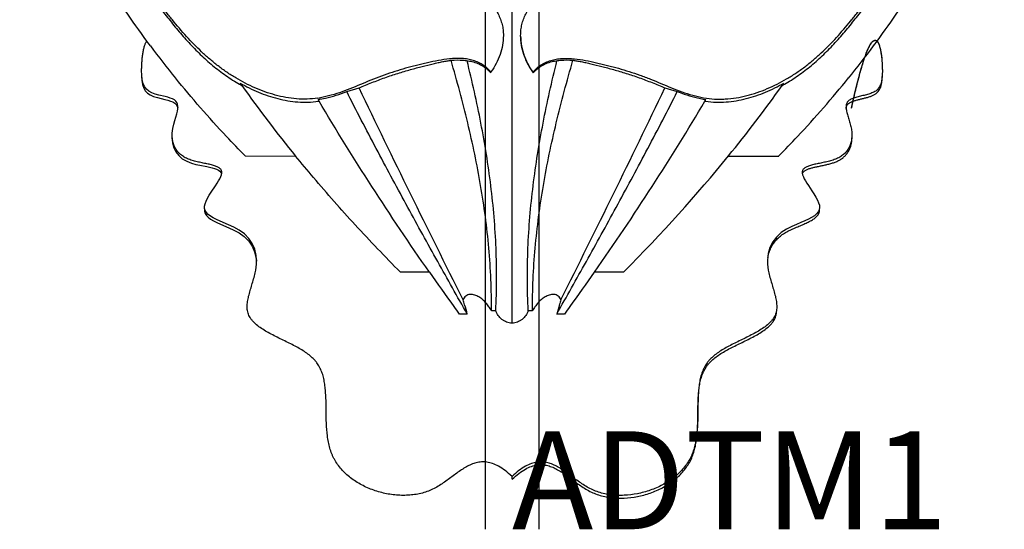
# Model space of a CAD drawing. Units: inches. Extents: x 0 to 22, y 0 to 17.
# Drawn here: x 5.5 to 6.7, y 1.7 to 2.3 of the extents above; entities that cross this region are included whole.
import ezdxf

# ---------------------------------------------------------------- set-up
doc = ezdxf.new("R2010")
doc.units = ezdxf.units.IN
doc.header["$LTSCALE"] = 1.21
doc.header["$MEASUREMENT"] = 0
doc.layers.get('0').update_dxf_attribs({"linetype": 'CONTINUOUS'})

msp = doc.modelspace()

# ---------------------------------------------------------------- linework, layer by layer
at = {"color": 7, "linetype": 'CONTINUOUS'}
for p, q in [((6.0988, 7.3078), (6.0988, 1.6575)), ((5.6852, 2.2544), (5.6844, 2.2555)), ((5.6871, 2.2518), (5.6852, 2.2544)), ((5.6888, 2.2496), (5.6871, 2.2518)), ((6.5748, 2.2496), (6.5765, 2.2518)), ((6.5765, 2.2518), (6.5784, 2.2544)), ((6.5784, 2.2544), (6.5792, 2.2555)), ((6.106, 2.2166), (6.106, 2.218)), ((6.1576, 2.218), (6.1576, 2.2166)), ((5.9292, 2.1938), (5.9444, 2.1985)), ((6.3192, 2.1985), (6.3344, 2.1938)), ((5.8953, 2.1821), (5.8942, 2.184)), ((6.3683, 2.1821), (6.3694, 2.184)), ((5.8047, 2.1149), (5.8665, 2.1148)), ((6.3971, 2.1148), (6.4589, 2.1148)), ((5.7549, 2.0486), (5.755, 2.0471)), ((6.0306, 1.9725), (5.995, 1.9725)), ((6.2685, 1.9725), (6.2329, 1.9725)), ((6.077, 1.921), (6.0673, 1.921)), ((6.077, 1.921), (6.0747, 1.9251)), ((6.1118, 1.9253), (6.1066, 1.9253)), ((6.157, 1.9253), (6.1518, 1.9253)), ((6.1866, 1.921), (6.1889, 1.9251)), ((6.1963, 1.921), (6.1866, 1.921)), ((6.1318, 1.7188), (6.1318, 1.7222))]:
    msp.add_line(p, q, dxfattribs=at)
at = {"color": 9, "linetype": 'CONTINUOUS'}
for p, q in [((6.1648, 7.3078), (6.1648, 1.6575)), ((6.1318, 1.9101), (6.1318, 2.4078))]:
    msp.add_line(p, q, dxfattribs=at)
at = {"color": 7, "linetype": 'CONTINUOUS'}
for points in [[(5.7066, 2.1876), (5.6989, 2.1894), (5.6946, 2.1906), (5.6904, 2.1921), (5.6867, 2.1941), (5.6837, 2.1966), (5.6813, 2.1998), (5.6796, 2.2038), (5.6785, 2.2087), (5.678, 2.2142), (5.6779, 2.219)], [(5.6779, 2.2155), (5.6779, 2.2124), (5.6782, 2.2073), (5.6791, 2.2023), (5.6804, 2.198), (5.6824, 2.1946), (5.6849, 2.1919), (5.6883, 2.1896), (5.6925, 2.1878), (5.6972, 2.1864), (5.702, 2.1852), (5.7063, 2.1842), (5.7101, 2.1832), (5.7134, 2.1821), (5.7163, 2.181), (5.7186, 2.1795), (5.7204, 2.1779), (5.7216, 2.176), (5.7222, 2.1737)], [(5.7224, 2.1751), (5.7224, 2.1757), (5.722, 2.1782), (5.7212, 2.1803), (5.7199, 2.182), (5.718, 2.1835), (5.7157, 2.1847), (5.713, 2.1858), (5.71, 2.1867), (5.7066, 2.1876)], [(5.7152, 2.1404), (5.7152, 2.1427), (5.716, 2.1487), (5.7173, 2.1539), (5.7186, 2.1585), (5.7199, 2.1626), (5.7209, 2.1663), (5.7218, 2.1697), (5.7223, 2.1728), (5.7224, 2.1751)], [(5.7152, 2.1369), (5.7157, 2.1309), (5.7173, 2.125), (5.7199, 2.1198), (5.7233, 2.1153), (5.7277, 2.1115), (5.7331, 2.1085), (5.739, 2.1062), (5.7445, 2.1046), (5.7493, 2.1035), (5.7577, 2.1018)], [(5.7577, 2.1018), (5.7612, 2.101), (5.7644, 2.1002)], [(5.7644, 2.1002), (5.7672, 2.0994), (5.7697, 2.0985), (5.7719, 2.0974), (5.7737, 2.0962), (5.775, 2.0948), (5.7758, 2.0933), (5.7758, 2.093)], [(5.7631, 2.0706), (5.7682, 2.0782), (5.7703, 2.0814), (5.7721, 2.0843), (5.7736, 2.087), (5.7748, 2.0896), (5.7756, 2.0919), (5.7761, 2.0941), (5.7761, 2.0948)], [(6.4875, 2.0948), (6.4876, 2.0937), (6.488, 2.0916), (6.4889, 2.0893), (6.49, 2.0869), (6.4914, 2.0844), (6.4931, 2.0817), (6.495, 2.0787), (6.4994, 2.0722)], [(5.7549, 2.052), (5.755, 2.0534), (5.7556, 2.0564), (5.7568, 2.0596), (5.7585, 2.0631), (5.7606, 2.0667), (5.7631, 2.0706)], [(6.4994, 2.0722), (6.5019, 2.0684), (6.5043, 2.0645), (6.5062, 2.0609), (6.5076, 2.0575), (6.5085, 2.0544), (6.5087, 2.052)], [(5.7845, 2.0304), (5.774, 2.0349), (5.7696, 2.0369), (5.7657, 2.0389), (5.7623, 2.041), (5.7594, 2.0431), (5.7572, 2.0455), (5.7558, 2.0479), (5.755, 2.0506), (5.7549, 2.052)], [(6.5087, 2.052), (6.5087, 2.0516), (6.5082, 2.049), (6.5071, 2.0465), (6.5051, 2.044), (6.5024, 2.0417), (6.499, 2.0395), (6.4951, 2.0374), (6.4907, 2.0354), (6.4857, 2.0333), (6.4804, 2.031), (6.4746, 2.0284), (6.4682, 2.0252), (6.4616, 2.0209), (6.4558, 2.0155), (6.4513, 2.0095), (6.4479, 2.0028), (6.4457, 1.9953), (6.4448, 1.987), (6.4448, 1.986)], [(5.755, 2.0471), (5.7557, 2.0445), (5.7572, 2.0421), (5.7594, 2.0397), (5.7623, 2.0374), (5.7658, 2.0353), (5.7699, 2.0333), (5.7744, 2.0312)], [(5.7744, 2.0312), (5.7849, 2.0268), (5.7909, 2.024), (5.7973, 2.0206), (5.8037, 2.016), (5.8091, 2.0105), (5.8133, 2.0044), (5.8164, 1.9974), (5.8182, 1.9898), (5.8185, 1.986)], [(5.8188, 1.986), (5.8183, 1.9928), (5.8165, 2.0006), (5.8135, 2.0076), (5.8093, 2.0138), (5.8039, 2.0193), (5.7975, 2.024), (5.7908, 2.0276), (5.7845, 2.0304)]]:
    msp.add_lwpolyline(points, dxfattribs=at)
for centre, radius, start, end in [((6.6738, 2.9844), 1.2289, 216.7222, 219.0403), ((5.5898, 2.9844), 1.2289, 320.9597, 323.2778), ((5.9054, 2.391), 0.2168, 240.3108, 241.1581), ((7.0744, 3.1051), 1.5618, 215.2362, 215.3646), ((7.1506, 3.1606), 1.6561, 215.4071, 219.1593), ((5.1185, 3.1565), 1.6492, 320.8318, 324.5996), ((5.188, 3.1059), 1.5632, 324.6327, 324.7612), ((6.3581, 2.3911), 0.2169, 298.842, 299.6909), ((5.8773, 2.2984), 0.1139, 278.4246, 279.8743), ((5.8788, 2.2858), 0.105, 278.4777, 279.0257), ((6.3848, 2.2858), 0.105, 260.9743, 261.522), ((9.2398, 4.2157), 3.9154, 214.9527, 215.706), ((3.0238, 4.2157), 3.9154, 324.294, 325.0472), ((5.2527, 1.6871), 0.8569, 16.6384, 17.0694), ((5.5263, 1.7684), 0.5715, 15.4886, 16.6775), ((6.7373, 1.7685), 0.5714, 163.3206, 164.5132), ((7.0134, 1.6863), 0.8596, 162.931, 163.3583), ((9.3623, 4.3034), 4.0661, 215.7023, 215.8676), ((2.9013, 4.3034), 4.0661, 324.1324, 324.2977)]:
    msp.add_arc(centre, radius, start, end, dxfattribs=at)
for points, knots in [([(5.6844, 2.2555), (5.6662, 2.2803), (5.6325, 2.3301), (5.5894, 2.4069), (5.5546, 2.4838), (5.5363, 2.5358), (5.5284, 2.5617)], [0, 0, 0, 0, 0.26754, 0.521567, 0.764859, 1, 1, 1, 1]), ([(6.5792, 2.2555), (6.5974, 2.2803), (6.6311, 2.3301), (6.6742, 2.4069), (6.7089, 2.4838), (6.7273, 2.5358), (6.7352, 2.5617)], [0, 0, 0, 0, 0.26754, 0.521567, 0.764859, 1, 1, 1, 1]), ([(5.894, 2.1857), (5.8896, 2.1851), (5.8808, 2.1843), (5.8676, 2.1846), (5.8545, 2.1864), (5.8416, 2.1893), (5.829, 2.1933), (5.8167, 2.1982), (5.8048, 2.2039), (5.7933, 2.2103), (5.7821, 2.2174), (5.7714, 2.2252), (5.7612, 2.2335), (5.7481, 2.2453), (5.7327, 2.2611), (5.7184, 2.278), (5.7074, 2.2917), (5.6993, 2.3021), (5.6926, 2.3109), (5.6872, 2.3179), (5.6819, 2.3249), (5.6752, 2.3337), (5.6647, 2.3478), (5.6518, 2.3657), (5.6372, 2.3878), (5.6237, 2.4106), (5.6117, 2.4342), (5.6049, 2.4506), (5.6018, 2.4589)], [0, 0, 0, 0, 0.031235, 0.062455, 0.093668, 0.124876, 0.156084, 0.187293, 0.218505, 0.24972, 0.28094, 0.312164, 0.343398, 0.374634, 0.437115, 0.499611, 0.530867, 0.56212, 0.593375, 0.609003, 0.624632, 0.655889, 0.687147, 0.749675, 0.812219, 0.874787, 0.937383, 1, 1, 1, 1]), ([(5.6018, 2.4552), (5.6065, 2.4425), (5.6174, 2.4177), (5.6343, 2.3885), (5.6491, 2.3659), (5.6607, 2.3493), (5.6726, 2.3329), (5.6848, 2.3168), (5.6971, 2.3007), (5.7095, 2.2846), (5.7222, 2.2689), (5.7355, 2.2537), (5.7496, 2.2391), (5.7622, 2.2278), (5.7727, 2.2194), (5.7836, 2.2115), (5.7922, 2.206), (5.798, 2.2027)], [0, 0, 0, 0, 0.125028, 0.250061, 0.312582, 0.375099, 0.437608, 0.500111, 0.562608, 0.6251, 0.687588, 0.750072, 0.812551, 0.875029, 0.906274, 0.937519, 1, 1, 1, 1]), ([(6.3667, 2.1862), (6.3711, 2.1854), (6.3777, 2.1846), (6.3866, 2.1844), (6.3954, 2.1847), (6.4065, 2.1859), (6.4195, 2.1886), (6.4323, 2.1924), (6.4447, 2.1972), (6.4568, 2.2028), (6.4684, 2.2092), (6.4797, 2.2162), (6.4906, 2.2239), (6.501, 2.2323), (6.5142, 2.244), (6.5298, 2.2599), (6.5442, 2.2768), (6.5553, 2.2906), (6.5635, 2.3011), (6.5703, 2.3099), (6.5757, 2.317), (6.5811, 2.324), (6.5878, 2.3329), (6.5984, 2.3471), (6.6114, 2.3651), (6.6261, 2.3873), (6.6397, 2.4103), (6.6518, 2.4341), (6.6587, 2.4505), (6.6618, 2.4589)], [0, 0, 0, 0, 0.031237, 0.046855, 0.06247, 0.093685, 0.124894, 0.156101, 0.187309, 0.21852, 0.249735, 0.280953, 0.312176, 0.343409, 0.374644, 0.437123, 0.499617, 0.530873, 0.562126, 0.593381, 0.609009, 0.624637, 0.655894, 0.687151, 0.749679, 0.812221, 0.874788, 0.937384, 1, 1, 1, 1]), ([(6.4656, 2.2027), (6.4714, 2.206), (6.48, 2.2115), (6.4909, 2.2194), (6.5014, 2.2278), (6.514, 2.2391), (6.5281, 2.2537), (6.5414, 2.2689), (6.5541, 2.2846), (6.5644, 2.298), (6.5726, 2.3087), (6.5808, 2.3195), (6.591, 2.3329), (6.6029, 2.3493), (6.6145, 2.3659), (6.6293, 2.3885), (6.6462, 2.4177), (6.6571, 2.4425), (6.6618, 2.4552)], [0, 0, 0, 0, 0.062481, 0.093726, 0.124971, 0.187448, 0.249928, 0.312412, 0.374899, 0.437391, 0.468639, 0.499889, 0.562391, 0.6249, 0.687416, 0.749937, 0.874969, 1, 1, 1, 1]), ([(6.0509, 2.337), (6.0552, 2.3357), (6.0638, 2.3327), (6.0761, 2.3267), (6.0858, 2.3206), (6.093, 2.315), (6.0981, 2.3105), (6.1029, 2.3056), (6.1088, 2.2987), (6.1139, 2.291), (6.1172, 2.2837), (6.1187, 2.2794), (6.12, 2.275), (6.121, 2.2694), (6.1212, 2.2648), (6.1212, 2.2625)], [0, 0, 0, 0, 0.12478, 0.24957, 0.374377, 0.436827, 0.499295, 0.561778, 0.624293, 0.749265, 0.811887, 0.843222, 0.874563, 0.937268, 1, 1, 1, 1]), ([(6.1424, 2.2625), (6.1424, 2.2648), (6.1426, 2.2693), (6.1436, 2.2749), (6.1448, 2.2793), (6.1463, 2.2836), (6.1496, 2.2909), (6.1546, 2.2985), (6.1605, 2.3054), (6.1653, 2.3103), (6.1703, 2.3148), (6.1775, 2.3204), (6.187, 2.3265), (6.1993, 2.3324), (6.2078, 2.3355), (6.2121, 2.3369)], [0, 0, 0, 0, 0.062733, 0.125434, 0.156774, 0.188107, 0.250726, 0.375699, 0.438215, 0.5007, 0.56317, 0.625622, 0.75043, 0.87522, 1, 1, 1, 1]), ([(6.1212, 2.2625), (6.1212, 2.2585), (6.1205, 2.2505), (6.1174, 2.2389), (6.1126, 2.2279), (6.1084, 2.2212), (6.106, 2.218)], [0, 0, 0, 0, 0.249927, 0.499983, 0.750036, 1, 1, 1, 1]), ([(6.1576, 2.218), (6.1552, 2.2212), (6.151, 2.2279), (6.1446, 2.2426), (6.1424, 2.2546), (6.1424, 2.2625)], [0, 0, 0, 0, 0.250393, 0.500877, 1, 1, 1, 1]), ([(6.1424, 2.2618), (6.1424, 2.2577), (6.1432, 2.2494), (6.1464, 2.2375), (6.1512, 2.2265), (6.1553, 2.2198), (6.1576, 2.2166)], [0, 0, 0, 0, 0.257278, 0.511352, 0.760576, 1, 1, 1, 1]), ([(5.6779, 2.219), (5.6779, 2.2207), (5.6779, 2.2243), (5.6782, 2.2296), (5.6787, 2.2351), (5.6793, 2.2403), (5.6802, 2.2452), (5.6811, 2.2489), (5.682, 2.2515), (5.6827, 2.2531), (5.6835, 2.2544), (5.6841, 2.2552), (5.6844, 2.2555)], [0, 0, 0, 0, 0.137519, 0.282733, 0.429792, 0.572884, 0.706338, 0.824776, 0.876876, 0.923575, 0.964596, 1, 1, 1, 1]), ([(6.548, 2.1736), (6.5491, 2.1786), (6.5512, 2.1881), (6.5544, 2.2014), (6.5574, 2.2131), (6.5602, 2.2232), (6.5628, 2.2317), (6.5653, 2.2388), (6.5676, 2.2446), (6.5695, 2.2486), (6.5709, 2.2512), (6.5719, 2.2527), (6.5728, 2.254), (6.5737, 2.255), (6.5746, 2.2557), (6.5754, 2.2563), (6.5763, 2.2566), (6.577, 2.2566), (6.5778, 2.2565), (6.5785, 2.2561), (6.5791, 2.2556), (6.5798, 2.2549), (6.5803, 2.254), (6.5811, 2.2526), (6.5819, 2.2505), (6.5828, 2.2476), (6.5835, 2.2443), (6.5842, 2.2407), (6.5847, 2.2369), (6.5851, 2.233), (6.5855, 2.2278), (6.5857, 2.2215), (6.5857, 2.2146), (6.5853, 2.2093), (6.5845, 2.2055), (6.5838, 2.203), (6.5828, 2.2007), (6.5816, 2.1987), (6.5802, 2.1968), (6.5785, 2.1951), (6.5765, 2.1937), (6.5742, 2.1925), (6.5717, 2.1915), (6.568, 2.1903), (6.5632, 2.1891), (6.5584, 2.188), (6.5546, 2.187), (6.552, 2.1862), (6.5495, 2.1854), (6.5472, 2.1844), (6.5452, 2.1833), (6.5439, 2.1822), (6.543, 2.1812), (6.5422, 2.1801), (6.5416, 2.1786), (6.5412, 2.1765), (6.5412, 2.1743), (6.5414, 2.172), (6.5419, 2.1695), (6.5425, 2.1668), (6.5436, 2.1631), (6.5451, 2.1583), (6.5465, 2.1534), (6.5474, 2.1494), (6.548, 2.1464), (6.5483, 2.1434), (6.5484, 2.1414), (6.5484, 2.1404)], [0, 0, 0, 0, 0.065469, 0.123446, 0.174307, 0.21843, 0.256198, 0.288002, 0.314243, 0.335345, 0.344114, 0.351778, 0.358408, 0.364088, 0.368919, 0.373029, 0.376585, 0.379798, 0.382911, 0.386151, 0.389688, 0.393629, 0.398025, 0.402897, 0.414039, 0.426904, 0.441235, 0.456727, 0.473054, 0.489875, 0.506844, 0.539809, 0.569477, 0.595406, 0.607113, 0.618103, 0.628517, 0.638538, 0.648394, 0.65835, 0.668687, 0.679618, 0.69116, 0.703234, 0.728422, 0.753844, 0.766174, 0.778008, 0.789186, 0.799588, 0.809159, 0.817962, 0.822148, 0.826252, 0.834464, 0.843071, 0.852345, 0.862396, 0.873225, 0.884765, 0.896909, 0.922481, 0.948821, 0.961945, 0.974888, 0.987575, 1, 1, 1, 1]), ([(6.548, 2.1736), (6.5496, 2.1811), (6.5527, 2.1948), (6.5568, 2.2109), (6.5598, 2.2219), (6.5619, 2.2288), (6.5639, 2.2348), (6.5658, 2.24), (6.5675, 2.2444), (6.5692, 2.248), (6.5708, 2.251), (6.5723, 2.2533), (6.5735, 2.2547), (6.5744, 2.2556), (6.5753, 2.2562), (6.5761, 2.2565), (6.5769, 2.2566), (6.5777, 2.2565), (6.5787, 2.2561), (6.5794, 2.2553), (6.58, 2.2545), (6.5806, 2.2535), (6.5813, 2.2521), (6.5821, 2.2501), (6.5827, 2.2479), (6.5833, 2.2454), (6.584, 2.2417), (6.5847, 2.2369), (6.5853, 2.2309), (6.5856, 2.2249), (6.5857, 2.2209), (6.5857, 2.219)], [0, 0, 0, 0, 0.17767, 0.323924, 0.386054, 0.441273, 0.489904, 0.532273, 0.568717, 0.599588, 0.62526, 0.64615, 0.662748, 0.669638, 0.675716, 0.685928, 0.690439, 0.694803, 0.703808, 0.714167, 0.720052, 0.726442, 0.740754, 0.757051, 0.775168, 0.794888, 0.815963, 0.861104, 0.90837, 0.955448, 1, 1, 1, 1]), ([(6.106, 2.218), (6.1044, 2.2197), (6.1011, 2.2229), (6.0955, 2.227), (6.0893, 2.2302), (6.0828, 2.2324), (6.076, 2.2338), (6.0691, 2.2344), (6.0622, 2.2344), (6.053, 2.2337), (6.0416, 2.2319), (6.0303, 2.2296), (6.0214, 2.2275), (6.0146, 2.2259), (6.0079, 2.2242), (5.9991, 2.2217), (5.988, 2.2184), (5.9749, 2.214), (5.962, 2.209), (5.9492, 2.2037), (5.9364, 2.1984), (5.9235, 2.1934), (5.9104, 2.1891), (5.9014, 2.1869), (5.8969, 2.1862)], [0, 0, 0, 0, 0.031242, 0.062469, 0.093676, 0.124884, 0.156098, 0.187315, 0.218544, 0.249777, 0.31224, 0.374725, 0.405972, 0.437221, 0.468471, 0.499725, 0.562244, 0.624775, 0.687313, 0.749869, 0.812419, 0.874965, 0.937499, 1, 1, 1, 1]), ([(6.0571, 2.2321), (6.062, 2.2325), (6.0685, 2.2326), (6.075, 2.2318), (6.0767, 2.2316)], [0, 0, 0, 0, 0.749865, 1, 1, 1, 1]), ([(6.1576, 2.218), (6.1592, 2.2197), (6.1625, 2.2229), (6.1681, 2.227), (6.1743, 2.2302), (6.1808, 2.2324), (6.1876, 2.2338), (6.1945, 2.2344), (6.2014, 2.2344), (6.2106, 2.2337), (6.222, 2.232), (6.2332, 2.2296), (6.2422, 2.2275), (6.2489, 2.2259), (6.2556, 2.2242), (6.2645, 2.2217), (6.2755, 2.2184), (6.2865, 2.2147), (6.2951, 2.2115), (6.3037, 2.2081), (6.3144, 2.2037), (6.3271, 2.1984), (6.34, 2.1934), (6.3532, 2.1891), (6.3621, 2.187), (6.3667, 2.1862)], [0, 0, 0, 0, 0.031242, 0.062469, 0.093676, 0.124884, 0.156098, 0.187315, 0.218544, 0.249777, 0.31224, 0.374725, 0.405972, 0.437221, 0.468471, 0.499725, 0.562244, 0.624774, 0.656042, 0.687314, 0.74987, 0.812421, 0.874966, 0.937499, 1, 1, 1, 1]), ([(6.1869, 2.2316), (6.1885, 2.2318), (6.195, 2.2326), (6.2016, 2.2325), (6.2065, 2.2321)], [0, 0, 0, 0, 0.250135, 1, 1, 1, 1]), ([(5.9444, 2.1985), (5.947, 2.1995), (5.9522, 2.2016), (5.96, 2.2048), (5.968, 2.2078), (5.9759, 2.2108), (5.9839, 2.2135), (5.9918, 2.2161), (5.9996, 2.2185), (6.0073, 2.2207), (6.0146, 2.2227), (6.0239, 2.2251), (6.0327, 2.2273), (6.0411, 2.2292), (6.0468, 2.2304), (6.0521, 2.2314), (6.0555, 2.2319), (6.0571, 2.2321)], [0, 0, 0, 0, 0.07056, 0.142498, 0.215038, 0.287479, 0.359321, 0.430096, 0.499354, 0.566712, 0.631797, 0.694242, 0.810166, 0.863191, 0.912636, 0.958301, 1, 1, 1, 1]), ([(6.1066, 1.9253), (6.1068, 1.9509), (6.1045, 2.0023), (6.0942, 2.0792), (6.0782, 2.156), (6.0645, 2.2067), (6.0571, 2.2321)], [0, 0, 0, 0, 0.246266, 0.494353, 0.745453, 1, 1, 1, 1]), ([(6.1118, 1.9253), (6.1132, 1.9508), (6.1134, 2.002), (6.1068, 2.0788), (6.0944, 2.1555), (6.083, 2.2062), (6.0767, 2.2316)], [0, 0, 0, 0, 0.247559, 0.495923, 0.746514, 1, 1, 1, 1]), ([(6.0767, 2.2316), (6.0787, 2.2314), (6.0833, 2.2306), (6.0891, 2.2287), (6.0943, 2.2262), (6.0984, 2.2236), (6.1024, 2.2204), (6.1048, 2.2179), (6.106, 2.2166)], [0, 0, 0, 0, 0.180058, 0.413413, 0.548614, 0.693489, 0.844992, 1, 1, 1, 1]), ([(6.1518, 1.9253), (6.1504, 1.9508), (6.1502, 2.002), (6.1568, 2.0788), (6.1692, 2.1555), (6.1806, 2.2062), (6.1869, 2.2316)], [0, 0, 0, 0, 0.247559, 0.495924, 0.746514, 1, 1, 1, 1]), ([(6.157, 1.9253), (6.1568, 1.9509), (6.1591, 2.0023), (6.1694, 2.0792), (6.1854, 2.156), (6.1991, 2.2067), (6.2065, 2.2321)], [0, 0, 0, 0, 0.246266, 0.494353, 0.745453, 1, 1, 1, 1]), ([(6.1576, 2.2166), (6.1588, 2.2179), (6.1612, 2.2204), (6.1652, 2.2236), (6.1693, 2.2262), (6.1745, 2.2287), (6.1803, 2.2306), (6.1849, 2.2314), (6.1869, 2.2316)], [0, 0, 0, 0, 0.155009, 0.306512, 0.451386, 0.586587, 0.819942, 1, 1, 1, 1]), ([(6.2065, 2.2321), (6.2081, 2.2319), (6.2115, 2.2314), (6.2168, 2.2304), (6.2225, 2.2292), (6.2309, 2.2273), (6.2397, 2.2251), (6.249, 2.2227), (6.2563, 2.2207), (6.264, 2.2185), (6.2717, 2.2161), (6.2797, 2.2135), (6.2876, 2.2108), (6.2956, 2.2078), (6.3036, 2.2048), (6.3114, 2.2016), (6.3166, 2.1995), (6.3192, 2.1985)], [0, 0, 0, 0, 0.041695, 0.087353, 0.136791, 0.189814, 0.305745, 0.368195, 0.433281, 0.50064, 0.569904, 0.640692, 0.712546, 0.784989, 0.857517, 0.929445, 1, 1, 1, 1]), ([(5.8047, 2.1149), (5.797, 2.1227), (5.7674, 2.1536), (5.7393, 2.1858), (5.7193, 2.2104)], [0, 0, 0, 0, 0.258009, 1, 1, 1, 1]), ([(6.4589, 2.1149), (6.4666, 2.1227), (6.4962, 2.1536), (6.5243, 2.1858), (6.5443, 2.2104)], [0, 0, 0, 0, 0.258009, 1, 1, 1, 1]), ([(6.5464, 2.1804), (6.5473, 2.181), (6.5494, 2.1819), (6.5528, 2.183), (6.5566, 2.184), (6.5605, 2.1849), (6.5644, 2.1859), (6.5683, 2.1869), (6.572, 2.1881), (6.5748, 2.1893), (6.5768, 2.1905), (6.5786, 2.1918), (6.5806, 2.1936), (6.5824, 2.1963), (6.5838, 2.1994), (6.5847, 2.2029), (6.5853, 2.2067), (6.5857, 2.211), (6.5857, 2.214), (6.5857, 2.2155)], [0, 0, 0, 0, 0.054753, 0.115167, 0.179996, 0.247551, 0.315978, 0.383423, 0.448201, 0.509017, 0.537752, 0.565423, 0.618733, 0.671738, 0.726926, 0.786232, 0.850997, 0.92208, 1, 1, 1, 1]), ([(5.7988, 2.204), (5.806, 2.1999), (5.8209, 2.1925), (5.8446, 2.1845), (5.8693, 2.1802), (5.886, 2.1807), (5.8943, 2.182)], [0, 0, 0, 0, 0.249605, 0.499506, 0.749671, 1, 1, 1, 1]), ([(6.0719, 1.9386), (6.0503, 1.9819), (6.0073, 2.0682), (5.965, 2.155), (5.9444, 2.1985)], [0, 0, 0, 0, 0.501226, 1, 1, 1, 1]), ([(6.1917, 1.9386), (6.2133, 1.9819), (6.2563, 2.0682), (6.2986, 2.155), (6.3192, 2.1985)], [0, 0, 0, 0, 0.501226, 1, 1, 1, 1]), ([(6.3693, 2.182), (6.3775, 2.1807), (6.3943, 2.1802), (6.419, 2.1845), (6.4427, 2.1925), (6.4576, 2.1999), (6.4648, 2.204)], [0, 0, 0, 0, 0.250329, 0.500494, 0.750395, 1, 1, 1, 1]), ([(5.8942, 2.184), (5.8972, 2.1844), (5.9091, 2.1867), (5.9207, 2.1906), (5.9292, 2.1938)], [0, 0, 0, 0, 0.250448, 1, 1, 1, 1]), ([(6.0747, 1.9251), (6.0625, 1.9466), (6.0381, 1.9901), (6.0015, 2.0564), (5.965, 2.1244), (5.941, 2.1705), (5.9292, 2.1938)], [0, 0, 0, 0, 0.242267, 0.490272, 0.743138, 1, 1, 1, 1]), ([(6.1889, 1.9251), (6.2011, 1.9466), (6.2255, 1.9901), (6.2621, 2.0564), (6.2986, 2.1244), (6.3226, 2.1705), (6.3344, 2.1938)], [0, 0, 0, 0, 0.242267, 0.490272, 0.743138, 1, 1, 1, 1]), ([(6.3344, 2.1938), (6.3373, 2.1927), (6.3486, 2.1886), (6.3604, 2.1853), (6.3694, 2.184)], [0, 0, 0, 0, 0.249938, 1, 1, 1, 1]), ([(6.5413, 2.1732), (6.5414, 2.1739), (6.5417, 2.1754), (6.5427, 2.1775), (6.5443, 2.1792), (6.5456, 2.18), (6.5464, 2.1804)], [0, 0, 0, 0, 0.248685, 0.486734, 0.732349, 1, 1, 1, 1]), ([(5.7761, 2.0948), (5.7761, 2.0954), (5.776, 2.0964), (5.7753, 2.0979), (5.7743, 2.0992), (5.7729, 2.1003), (5.7713, 2.1013), (5.7693, 2.1022), (5.7671, 2.1029), (5.7638, 2.1039), (5.7592, 2.105), (5.7534, 2.1061), (5.7474, 2.1074), (5.7413, 2.1089), (5.7364, 2.1105), (5.7327, 2.1121), (5.7302, 2.1134), (5.7278, 2.1149), (5.7249, 2.1171), (5.7218, 2.1203), (5.7188, 2.1248), (5.7167, 2.1297), (5.7154, 2.1349), (5.7152, 2.1386), (5.7152, 2.1404)], [0, 0, 0, 0, 0.019432, 0.037991, 0.057133, 0.077913, 0.100901, 0.12631, 0.154121, 0.18418, 0.25005, 0.321587, 0.396184, 0.471275, 0.544591, 0.580052, 0.614541, 0.648057, 0.680764, 0.744445, 0.807093, 0.869941, 0.933986, 1, 1, 1, 1]), ([(6.5484, 2.1404), (6.5484, 2.1386), (6.5481, 2.1349), (6.5469, 2.1297), (6.5448, 2.1248), (6.5418, 2.1203), (6.5387, 2.1171), (6.5358, 2.1149), (6.5334, 2.1134), (6.5309, 2.1121), (6.5272, 2.1105), (6.5223, 2.1089), (6.5162, 2.1074), (6.5102, 2.1061), (6.5044, 2.105), (6.4998, 2.1039), (6.4965, 2.1029), (6.4943, 2.1022), (6.4923, 2.1013), (6.4907, 2.1003), (6.4893, 2.0992), (6.4883, 2.0979), (6.4876, 2.0964), (6.4875, 2.0954), (6.4875, 2.0948)], [0, 0, 0, 0, 0.066014, 0.130059, 0.192907, 0.255555, 0.319236, 0.351943, 0.385459, 0.419948, 0.455409, 0.528725, 0.603817, 0.678413, 0.74995, 0.81582, 0.845879, 0.87369, 0.899099, 0.922087, 0.942867, 0.962009, 0.980568, 1, 1, 1, 1]), ([(6.4981, 2.0999), (6.4994, 2.1003), (6.5022, 2.101), (6.5064, 2.1019), (6.5109, 2.1028), (6.5155, 2.1038), (6.5202, 2.1049), (6.5247, 2.1062), (6.529, 2.1077), (6.5331, 2.1096), (6.5367, 2.112), (6.5398, 2.1147), (6.5425, 2.1178), (6.5446, 2.1211), (6.5463, 2.1248), (6.548, 2.13), (6.5484, 2.1342), (6.5484, 2.1369)], [0, 0, 0, 0, 0.058873, 0.122392, 0.189208, 0.257925, 0.327177, 0.395704, 0.462441, 0.526649, 0.588159, 0.647603, 0.705786, 0.763438, 0.821205, 0.879634, 1, 1, 1, 1]), ([(5.995, 1.9725), (5.9762, 1.9915), (5.9399, 2.0294), (5.8976, 2.0773), (5.8738, 2.1059), (5.8665, 2.1148)], [0, 0, 0, 0, 0.417659, 0.820072, 1, 1, 1, 1]), ([(6.4877, 2.0929), (6.4878, 2.0933), (6.4881, 2.0942), (6.4889, 2.0953), (6.4899, 2.0963), (6.4912, 2.0972), (6.4926, 2.098), (6.4949, 2.099), (6.4968, 2.0996), (6.4981, 2.0999)], [0, 0, 0, 0, 0.100103, 0.201742, 0.309451, 0.426142, 0.553336, 0.691558, 1, 1, 1, 1]), ([(6.4454, 1.9902), (6.4457, 1.9921), (6.4465, 1.9957), (6.4484, 2.0009), (6.451, 2.0059), (6.4543, 2.0106), (6.4584, 2.0148), (6.4631, 2.0187), (6.4685, 2.022), (6.4743, 2.0249), (6.4804, 2.0275), (6.4864, 2.03), (6.4921, 2.0325), (6.4966, 2.0347), (6.4999, 2.0365), (6.502, 2.0379), (6.5039, 2.0394), (6.5056, 2.041), (6.5069, 2.0427), (6.5079, 2.0445), (6.5086, 2.0465), (6.5087, 2.0479), (6.5087, 2.0486)], [0, 0, 0, 0, 0.061312, 0.122439, 0.183872, 0.246229, 0.310247, 0.376763, 0.446419, 0.51856, 0.591704, 0.664007, 0.733495, 0.798274, 0.828402, 0.856835, 0.883526, 0.908544, 0.93212, 0.954709, 0.977021, 1, 1, 1, 1]), ([(5.8072, 1.9301), (5.8072, 1.9322), (5.8076, 1.9366), (5.809, 1.9432), (5.8109, 1.95), (5.813, 1.957), (5.8152, 1.9642), (5.8177, 1.9738), (5.8188, 1.9812), (5.8188, 1.986)], [0, 0, 0, 0, 0.110407, 0.228354, 0.352863, 0.481957, 0.613268, 0.744492, 1, 1, 1, 1]), ([(6.4448, 1.986), (6.4448, 1.9812), (6.4459, 1.9738), (6.4484, 1.9642), (6.4506, 1.957), (6.4527, 1.95), (6.4546, 1.9432), (6.4559, 1.9366), (6.4563, 1.9322), (6.4563, 1.9301)], [0, 0, 0, 0, 0.255508, 0.386732, 0.518043, 0.647137, 0.771646, 0.889593, 1, 1, 1, 1]), ([(6.1066, 1.9253), (6.1057, 1.927), (6.1037, 1.9303), (6.1001, 1.9348), (6.0961, 1.9388), (6.0922, 1.9417), (6.0888, 1.9435), (6.0862, 1.9445), (6.0834, 1.9452), (6.0805, 1.9453), (6.0776, 1.9448), (6.0751, 1.9433), (6.0731, 1.9412), (6.0722, 1.9395), (6.0719, 1.9386)], [0, 0, 0, 0, 0.125004, 0.250009, 0.374996, 0.49996, 0.562497, 0.625042, 0.687589, 0.750117, 0.812603, 0.875049, 0.937507, 1, 1, 1, 1]), ([(6.1917, 1.9386), (6.1914, 1.9395), (6.1905, 1.9412), (6.1885, 1.9433), (6.186, 1.9448), (6.1831, 1.9453), (6.1802, 1.9452), (6.1774, 1.9445), (6.1748, 1.9435), (6.1714, 1.9417), (6.1675, 1.9388), (6.1634, 1.9348), (6.1599, 1.9303), (6.1579, 1.927), (6.157, 1.9253)], [0, 0, 0, 0, 0.062493, 0.12495, 0.187397, 0.249883, 0.312411, 0.374958, 0.437503, 0.50004, 0.625004, 0.749991, 0.874996, 1, 1, 1, 1]), ([(6.1318, 1.7222), (6.1291, 1.7248), (6.1239, 1.7293), (6.1159, 1.7347), (6.1083, 1.7382), (6.1012, 1.74), (6.0944, 1.7402), (6.0879, 1.7392), (6.0817, 1.737), (6.0758, 1.734), (6.0699, 1.7304), (6.0641, 1.7263), (6.0582, 1.7219), (6.0522, 1.7175), (6.0461, 1.7132), (6.0396, 1.7092), (6.0328, 1.7057), (6.0257, 1.7029), (6.0182, 1.7009), (6.0104, 1.6996), (6.0024, 1.699), (5.9916, 1.699), (5.978, 1.7007), (5.9622, 1.705), (5.9473, 1.7115), (5.9338, 1.7201), (5.9242, 1.7289), (5.9179, 1.7369), (5.9146, 1.7422), (5.9123, 1.7466), (5.9104, 1.7511), (5.9084, 1.7571), (5.9066, 1.7644), (5.9051, 1.7745), (5.9042, 1.7875), (5.904, 1.8031), (5.9039, 1.816), (5.9033, 1.8261), (5.9026, 1.8333), (5.9015, 1.8403), (5.8999, 1.847), (5.8976, 1.8532), (5.895, 1.8581), (5.8925, 1.8616), (5.8898, 1.8651), (5.8858, 1.869), (5.8803, 1.8733), (5.8742, 1.8773), (5.8676, 1.8811), (5.8582, 1.8859), (5.8484, 1.8906), (5.8385, 1.8955), (5.8314, 1.8993), (5.8247, 1.9034), (5.8187, 1.9078), (5.8145, 1.9119), (5.8117, 1.9154), (5.81, 1.9181), (5.8087, 1.9209), (5.8078, 1.9239), (5.8073, 1.9269), (5.8072, 1.929), (5.8072, 1.9301)], [0, 0, 0, 0, 0.023083, 0.04268, 0.059523, 0.074405, 0.088127, 0.101401, 0.114752, 0.128486, 0.142727, 0.157462, 0.172604, 0.188029, 0.203616, 0.219277, 0.234992, 0.250831, 0.266866, 0.283125, 0.299607, 0.316289, 0.350063, 0.384039, 0.417716, 0.450641, 0.482539, 0.498127, 0.513522, 0.521178, 0.528828, 0.544192, 0.559743, 0.575529, 0.607715, 0.640232, 0.672217, 0.687733, 0.702811, 0.717399, 0.731498, 0.745178, 0.758608, 0.765316, 0.772074, 0.785877, 0.800238, 0.815246, 0.830903, 0.847153, 0.881029, 0.898242, 0.915154, 0.931412, 0.946736, 0.960979, 0.967718, 0.974246, 0.980633, 0.986981, 0.993407, 1, 1, 1, 1]), ([(6.1318, 1.9101), (6.1307, 1.9101), (6.1285, 1.9103), (6.1252, 1.9112), (6.1222, 1.9126), (6.1185, 1.9151), (6.1147, 1.9193), (6.1126, 1.9232), (6.1118, 1.9253)], [0, 0, 0, 0, 0.125015, 0.250288, 0.375467, 0.500586, 0.750303, 1, 1, 1, 1]), ([(6.4563, 1.9301), (6.4563, 1.929), (6.4562, 1.9269), (6.4558, 1.9239), (6.4549, 1.9209), (6.4536, 1.9181), (6.4519, 1.9154), (6.4491, 1.9119), (6.4449, 1.9078), (6.4389, 1.9034), (6.4322, 1.8993), (6.4251, 1.8955), (6.4152, 1.8906), (6.4054, 1.8859), (6.396, 1.8811), (6.3894, 1.8773), (6.3833, 1.8733), (6.3778, 1.869), (6.3738, 1.8651), (6.371, 1.8616), (6.3686, 1.8581), (6.366, 1.8532), (6.3637, 1.847), (6.3621, 1.8403), (6.361, 1.8333), (6.3603, 1.8261), (6.3597, 1.816), (6.3596, 1.8031), (6.3594, 1.7875), (6.3585, 1.7745), (6.357, 1.7644), (6.3552, 1.7571), (6.3532, 1.7511), (6.3513, 1.7466), (6.349, 1.7422), (6.3457, 1.7369), (6.3394, 1.7289), (6.3298, 1.7201), (6.3163, 1.7115), (6.3014, 1.705), (6.2855, 1.7007), (6.272, 1.699), (6.2612, 1.699), (6.2532, 1.6996), (6.2454, 1.7009), (6.2379, 1.7029), (6.2307, 1.7057), (6.224, 1.7092), (6.2175, 1.7132), (6.2113, 1.7175), (6.2054, 1.7219), (6.1995, 1.7263), (6.1937, 1.7304), (6.1878, 1.734), (6.1819, 1.737), (6.1757, 1.7392), (6.1692, 1.7402), (6.1624, 1.74), (6.1553, 1.7382), (6.1477, 1.7347), (6.1397, 1.7293), (6.1345, 1.7248), (6.1318, 1.7222)], [0, 0, 0, 0, 0.006593, 0.013019, 0.019367, 0.025754, 0.032282, 0.039021, 0.053264, 0.068588, 0.084846, 0.101758, 0.118971, 0.152847, 0.169097, 0.184754, 0.199762, 0.214123, 0.227926, 0.234684, 0.241392, 0.254822, 0.268502, 0.282601, 0.297189, 0.312267, 0.327783, 0.359768, 0.392285, 0.424471, 0.440257, 0.455808, 0.471172, 0.478822, 0.486478, 0.501873, 0.517461, 0.549359, 0.582284, 0.615961, 0.649937, 0.683711, 0.700393, 0.716875, 0.733134, 0.749169, 0.765008, 0.780723, 0.796384, 0.811971, 0.827396, 0.842538, 0.857273, 0.871514, 0.885248, 0.898599, 0.911873, 0.925595, 0.940477, 0.95732, 0.976917, 1, 1, 1, 1]), ([(6.1318, 1.7188), (6.1345, 1.7213), (6.1397, 1.7258), (6.1477, 1.7312), (6.1553, 1.7347), (6.1624, 1.7365), (6.1692, 1.7367), (6.1757, 1.7357), (6.1819, 1.7335), (6.1878, 1.7305), (6.1937, 1.7269), (6.1995, 1.7228), (6.2054, 1.7184), (6.2113, 1.714), (6.2175, 1.7097), (6.224, 1.7057), (6.2307, 1.7022), (6.2379, 1.6994), (6.2454, 1.6974), (6.2532, 1.6961), (6.2612, 1.6955), (6.272, 1.6955), (6.2855, 1.6972), (6.3014, 1.7015), (6.3163, 1.708), (6.3298, 1.7166), (6.3394, 1.7255), (6.3457, 1.7334), (6.349, 1.7387), (6.3513, 1.7431), (6.3532, 1.7477), (6.3552, 1.7536), (6.357, 1.7609), (6.3585, 1.771), (6.3594, 1.784), (6.3596, 1.7996), (6.3597, 1.8125), (6.3603, 1.8226), (6.361, 1.8299), (6.3621, 1.8368), (6.3637, 1.8435), (6.366, 1.8497), (6.3686, 1.8546), (6.371, 1.8582), (6.3738, 1.8616), (6.3778, 1.8655), (6.3833, 1.8698), (6.3894, 1.8738), (6.396, 1.8776), (6.4054, 1.8824), (6.4152, 1.8871), (6.4251, 1.892), (6.4322, 1.8958), (6.4389, 1.8999), (6.4449, 1.9043), (6.4491, 1.9084), (6.4519, 1.9119), (6.4536, 1.9146), (6.4549, 1.9174), (6.4558, 1.9204), (6.4562, 1.9235), (6.4563, 1.9256), (6.4563, 1.9266)], [0, 0, 0, 0, 0.023083, 0.04268, 0.059523, 0.074405, 0.088127, 0.101401, 0.114752, 0.128486, 0.142727, 0.157462, 0.172604, 0.188029, 0.203616, 0.219277, 0.234992, 0.250831, 0.266866, 0.283125, 0.299607, 0.316289, 0.350063, 0.384039, 0.417716, 0.450641, 0.482539, 0.498127, 0.513522, 0.521178, 0.528828, 0.544192, 0.559743, 0.575529, 0.607715, 0.640232, 0.672217, 0.687733, 0.702811, 0.717399, 0.731498, 0.745178, 0.758608, 0.765316, 0.772074, 0.785877, 0.800238, 0.815246, 0.830903, 0.847153, 0.881029, 0.898242, 0.915154, 0.931412, 0.946736, 0.960979, 0.967718, 0.974246, 0.980633, 0.986981, 0.993407, 1, 1, 1, 1]), ([(6.1518, 1.9253), (6.151, 1.9232), (6.1489, 1.9193), (6.1451, 1.9151), (6.1414, 1.9126), (6.1384, 1.9112), (6.1351, 1.9103), (6.1329, 1.9101), (6.1318, 1.9101)], [0, 0, 0, 0, 0.249724, 0.499466, 0.624577, 0.749747, 0.874995, 1, 1, 1, 1])]:
    msp.add_open_spline(points, degree=3, knots=knots, dxfattribs=at)
for points in [[(6.0306, 1.9725), (5.9818, 2.0424), (5.9365, 2.1123), (5.8953, 2.1821)], [(6.2329, 1.9725), (6.2818, 2.0424), (6.3271, 2.1123), (6.3683, 2.1821)], [(6.2685, 1.9726), (6.3157, 2.02), (6.3585, 2.0674), (6.3971, 2.1149)]]:
    msp.add_open_spline(points, degree=3, dxfattribs=at)

# ---------------------------------------------------------------- texts
at = {"color": 7, "linetype": 'CONTINUOUS', "insert": (6.1318, 1.7775), "char_height": 0.12, "width": 0.903516, "attachment_point": 1, "line_spacing_factor": 0.9}
msp.add_mtext('ADTM1', dxfattribs=at)

doc.saveas('drawing.dxf')
